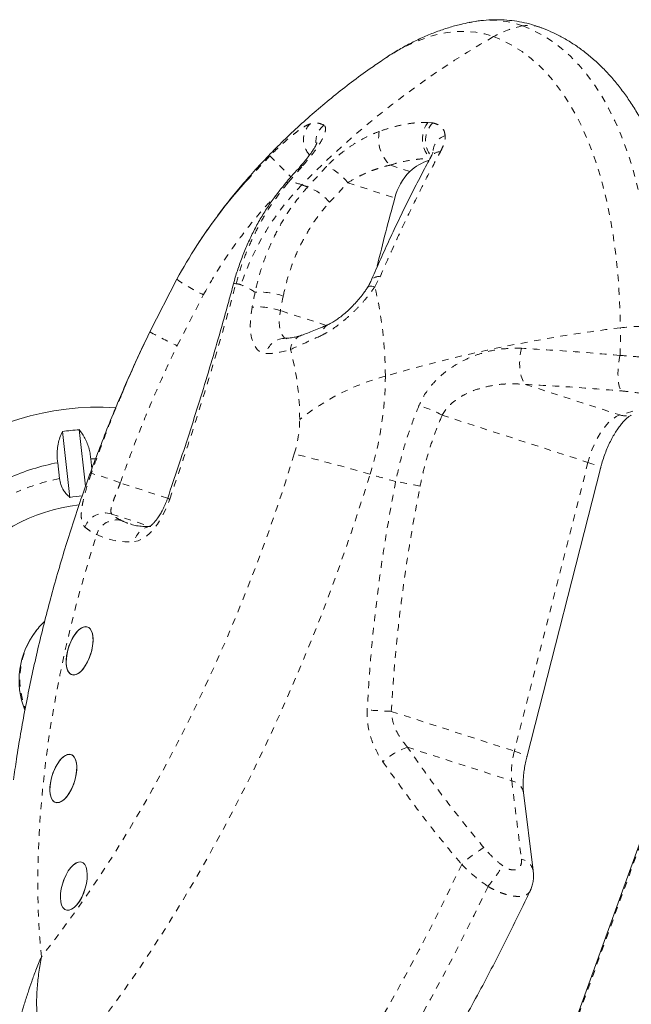
# Model space of a CAD drawing. Extents: x 2630 to 2982, y -788 to -462.
# Drawn here: x 2857 to 2866, y -561 to -546 of the extents above; entities that cross this region are included whole.
import ezdxf

# ---------------------------------------------------------------- set-up
doc = ezdxf.new("R2010")
doc.units = 0
doc.header["$LTSCALE"] = 0.33
doc.header["$MEASUREMENT"] = 0
doc.linetypes.add('PHANTOM', pattern=[0.5, 0.25, -0.05, 0.05, -0.05, 0.05, -0.05])
doc.layers.add('CONTOUR', color=7, linetype='CONTINUOUS')

msp = doc.modelspace()

# ---------------------------------------------------------------- linework, layer by layer
at = {"layer": 'CONTOUR', "linetype": 'Continuous', "lineweight": 15}
for p, q in [((2863.257, -546.153), (2863.261, -546.152)), ((2858.904, -549.972), (2858.502, -550.755)), ((2857.312, -553.217), (2857.202, -552.238)), ((2857.451, -552.21), (2857.546, -553.053)), ((2857.131, -552.702), (2857.158, -552.939)), ((2857.64, -552.793), (2857.623, -552.646)), ((2864.114, -557.082), (2865.209, -552.786)), ((2856.818, -555.194), (2856.806, -555.209)), ((2866.109, -557.486), (2863.651, -564.275)), ((2864.209, -558.77), (2864.065, -557.607))]:
    msp.add_line(p, q, dxfattribs=at)
at = {"layer": 'CONTOUR', "linetype": 'PHANTOM', "lineweight": 0}
for p, q in [((2862.715, -547.647), (2862.642, -547.64)), ((2860.291, -548.136), (2860.012, -548.434)), ((2860.567, -548.528), (2860.782, -548.281)), ((2861.132, -548.295), (2860.849, -548.602)), ((2862.373, -548.37), (2862.078, -548.275)), ((2861.176, -548.828), (2861.45, -548.538)), ((2861.45, -548.538), (2862.15, -548.764)), ((2861.852, -550.084), (2861.93, -549.935)), ((2858.911, -550.96), (2859.301, -550.202)), ((2861.128, -550.659), (2860.445, -550.439)), ((2864.095, -551.538), (2865.5, -551.992)), ((2866.075, -551.818), (2865.5, -551.992)), ((2862.853, -551.995), (2865.024, -552.697)), ((2865.024, -552.697), (2863.928, -556.993)), ((2858.767, -553.23), (2858.062, -553.003)), ((2857.935, -553.465), (2858.505, -553.649)), ((2862.096, -556.401), (2863.928, -556.993)), ((2862.338, -556.934), (2863.889, -557.435)), ((2863.889, -557.435), (2864.033, -558.599)), ((2863.66, -564.299), (2866.118, -557.51))]:
    msp.add_line(p, q, dxfattribs=at)
at = {"layer": 'CONTOUR', "linetype": 'PHANTOM', "lineweight": 0, "flags": 128}
for points in [[(2861.969, -546.71), (2862.013, -546.68), (2862.17, -546.584), (2862.326, -546.5), (2862.48, -546.43), (2862.632, -546.373), (2862.783, -546.331), (2862.93, -546.301), (2863.075, -546.286), (2863.216, -546.285), (2863.354, -546.297), (2863.488, -546.324), (2863.618, -546.364)], [(2864.054, -546.205), (2864.205, -546.268), (2864.352, -546.345), (2864.494, -546.436), (2864.631, -546.539), (2864.762, -546.656), (2864.888, -546.785), (2865.007, -546.927), (2865.121, -547.082), (2865.228, -547.248), (2865.33, -547.427), (2865.424, -547.617), (2865.512, -547.819), (2865.593, -548.031), (2865.667, -548.254), (2865.734, -548.488), (2865.794, -548.731), (2865.846, -548.984), (2865.891, -549.246), (2865.929, -549.517), (2865.959, -549.796), (2865.982, -550.083), (2865.997, -550.377), (2866.004, -550.678)], [(2863.618, -546.364), (2863.765, -546.425), (2863.907, -546.5), (2864.044, -546.587), (2864.176, -546.688), (2864.304, -546.8), (2864.425, -546.926), (2864.541, -547.063), (2864.651, -547.213), (2864.755, -547.374), (2864.853, -547.547), (2864.945, -547.731), (2865.03, -547.926), (2865.108, -548.132), (2865.18, -548.348), (2865.245, -548.574), (2865.303, -548.81), (2865.353, -549.055), (2865.397, -549.308), (2865.433, -549.57), (2865.463, -549.841), (2865.485, -550.118), (2865.499, -550.403), (2865.506, -550.695)], [(2862.642, -547.64), (2862.608, -547.688), (2862.582, -547.746), (2862.566, -547.809), (2862.559, -547.876), (2862.563, -547.944), (2862.576, -548.008), (2862.599, -548.066), (2862.631, -548.115), (2862.67, -548.154), (2862.684, -548.165)], [(2860.737, -548.299), (2860.754, -548.287), (2860.782, -548.281)], [(2860.567, -548.528), (2860.539, -548.533), (2860.522, -548.545)], [(2859.785, -550.039), (2859.762, -550.038), (2859.749, -550.041), (2859.747, -550.043)], [(2861.741, -550.096), (2861.75, -550.087), (2861.774, -550.077), (2861.808, -550.076), (2861.852, -550.084)], [(2860.025, -550.388), (2860.009, -550.489), (2860, -550.587), (2859.998, -550.68), (2860.005, -550.766), (2860.018, -550.844), (2860.039, -550.913), (2860.066, -550.971), (2860.1, -551.017), (2860.14, -551.051), (2860.184, -551.072), (2860.233, -551.079)], [(2860.542, -550.859), (2860.533, -550.856), (2860.498, -550.832), (2860.469, -550.793), (2860.447, -550.741), (2860.434, -550.678), (2860.429, -550.604), (2860.433, -550.524), (2860.445, -550.439)], [(2864.034, -551), (2864.019, -551.067), (2864.01, -551.139), (2864.007, -551.212), (2864.009, -551.284), (2864.017, -551.352), (2864.03, -551.414), (2864.048, -551.466), (2864.07, -551.508), (2864.095, -551.538)], [(2865.5, -551.106), (2865.487, -551.173), (2865.478, -551.243), (2865.472, -551.316), (2865.47, -551.387), (2865.473, -551.453), (2865.479, -551.514), (2865.49, -551.565), (2865.503, -551.606), (2865.52, -551.634)], [(2865.5, -551.992), (2865.445, -552.015), (2865.39, -552.052), (2865.334, -552.101), (2865.279, -552.162), (2865.226, -552.234), (2865.176, -552.315), (2865.129, -552.403), (2865.088, -552.498), (2865.053, -552.596), (2865.024, -552.697)], [(2860.653, -552.572), (2860.526, -552.977), (2860.392, -553.38), (2860.252, -553.781), (2860.105, -554.179), (2859.953, -554.574), (2859.796, -554.964), (2859.633, -555.35), (2859.464, -555.731), (2859.29, -556.107), (2859.112, -556.477), (2858.929, -556.841), (2858.741, -557.199), (2858.549, -557.549), (2858.353, -557.892), (2858.153, -558.227), (2857.95, -558.554), (2857.743, -558.872), (2857.534, -559.181), (2857.321, -559.481), (2857.106, -559.771), (2856.888, -560.051)], [(2865.024, -552.697), (2865.082, -552.717), (2865.131, -552.736), (2865.17, -552.753), (2865.196, -552.768), (2865.208, -552.781), (2865.209, -552.786)], [(2857.145, -561.808), (2857.379, -561.527), (2857.611, -561.235), (2857.841, -560.934), (2858.068, -560.622), (2858.293, -560.301), (2858.515, -559.97), (2858.734, -559.631), (2858.95, -559.283), (2859.162, -558.927), (2859.37, -558.563), (2859.575, -558.192), (2859.775, -557.814), (2859.971, -557.429), (2860.162, -557.038), (2860.348, -556.641), (2860.529, -556.239), (2860.706, -555.831), (2860.876, -555.419), (2861.042, -555.003), (2861.201, -554.583), (2861.355, -554.159), (2861.503, -553.733), (2861.644, -553.305), (2861.78, -552.874)], [(2858.275, -553.875), (2858.33, -553.864), (2858.386, -553.839), (2858.444, -553.801), (2858.502, -553.751), (2858.559, -553.688), (2858.615, -553.615), (2858.667, -553.532), (2858.716, -553.442), (2858.76, -553.345), (2858.799, -553.244)], [(2856.888, -560.051), (2856.863, -559.763), (2856.846, -559.467), (2856.837, -559.164), (2856.835, -558.855), (2856.841, -558.539), (2856.855, -558.218), (2856.877, -557.891), (2856.906, -557.56), (2856.943, -557.225), (2856.987, -556.887), (2857.039, -556.545), (2857.099, -556.201), (2857.165, -555.855), (2857.239, -555.508), (2857.32, -555.16), (2857.408, -554.812), (2857.503, -554.464), (2857.605, -554.117), (2857.713, -553.771)], [(2863.928, -556.993), (2863.986, -557.013), (2864.036, -557.032), (2864.074, -557.05), (2864.1, -557.065), (2864.113, -557.077), (2864.114, -557.082)], [(2863.144, -558.678), (2862.938, -559.107), (2862.728, -559.529), (2862.513, -559.946), (2862.294, -560.355), (2862.07, -560.758), (2861.843, -561.153), (2861.613, -561.541), (2861.379, -561.921), (2861.141, -562.292), (2860.901, -562.655), (2860.657, -563.009), (2860.411, -563.354), (2860.162, -563.69), (2859.911, -564.016), (2859.658, -564.331), (2859.403, -564.637)], [(2863.536, -559.007), (2863.328, -559.435), (2863.117, -559.857), (2862.901, -560.273), (2862.68, -560.682), (2862.456, -561.084), (2862.228, -561.478), (2861.997, -561.866), (2861.762, -562.245), (2861.524, -562.616), (2861.282, -562.979), (2861.038, -563.333), (2860.792, -563.678), (2860.542, -564.013), (2860.291, -564.339), (2860.038, -564.655), (2859.782, -564.961)]]:
    msp.add_lwpolyline(points, dxfattribs=at)
at = {"layer": 'CONTOUR', "linetype": 'Continuous', "lineweight": 15, "flags": 128}
for points in [[(2857.623, -552.646), (2857.677, -552.645), (2857.693, -552.644)], [(2857.589, -555.635), (2857.557, -555.698), (2857.522, -555.753), (2857.484, -555.798), (2857.444, -555.832), (2857.406, -555.853), (2857.369, -555.861), (2857.336, -555.854), (2857.307, -555.834), (2857.284, -555.802), (2857.268, -555.757), (2857.259, -555.703), (2857.258, -555.641), (2857.264, -555.573), (2857.278, -555.503), (2857.299, -555.433), (2857.326, -555.365), (2857.358, -555.302), (2857.394, -555.247), (2857.432, -555.202), (2857.471, -555.168), (2857.51, -555.147), (2857.546, -555.139), (2857.58, -555.146), (2857.608, -555.165), (2857.631, -555.198), (2857.647, -555.243), (2857.656, -555.297), (2857.657, -555.359), (2857.651, -555.426), (2857.637, -555.497), (2857.616, -555.567), (2857.589, -555.635)], [(2857.62, -555.18), (2857.594, -555.154), (2857.563, -555.141), (2857.528, -555.141), (2857.49, -555.156), (2857.451, -555.184), (2857.412, -555.224), (2857.375, -555.274), (2857.341, -555.333), (2857.311, -555.399), (2857.288, -555.469), (2857.27, -555.539), (2857.26, -555.608), (2857.258, -555.673), (2857.263, -555.732), (2857.276, -555.781), (2857.295, -555.82), (2857.321, -555.846), (2857.352, -555.859), (2857.387, -555.858), (2857.425, -555.844), (2857.464, -555.816), (2857.503, -555.776), (2857.54, -555.726), (2857.574, -555.666), (2857.604, -555.601), (2857.628, -555.531), (2857.645, -555.461), (2857.655, -555.391), (2857.657, -555.326), (2857.652, -555.268), (2857.64, -555.219), (2857.62, -555.18)], [(2857.377, -557.08), (2857.351, -557.054), (2857.32, -557.041), (2857.285, -557.041), (2857.247, -557.056), (2857.208, -557.084), (2857.169, -557.124), (2857.132, -557.174), (2857.098, -557.233), (2857.069, -557.299), (2857.045, -557.369), (2857.028, -557.439), (2857.017, -557.508), (2857.015, -557.573), (2857.02, -557.632), (2857.033, -557.681), (2857.052, -557.72), (2857.078, -557.746), (2857.109, -557.759), (2857.145, -557.758), (2857.182, -557.744), (2857.222, -557.716), (2857.26, -557.676), (2857.297, -557.626), (2857.331, -557.566), (2857.361, -557.501), (2857.385, -557.431), (2857.402, -557.361), (2857.412, -557.291), (2857.415, -557.226), (2857.409, -557.168), (2857.397, -557.119), (2857.377, -557.08)], [(2857.341, -557.546), (2857.309, -557.608), (2857.273, -557.661), (2857.234, -557.705), (2857.195, -557.736), (2857.156, -557.755), (2857.12, -557.76), (2857.088, -557.752), (2857.06, -557.73), (2857.038, -557.695), (2857.023, -557.649), (2857.016, -557.593), (2857.016, -557.53), (2857.023, -557.462), (2857.039, -557.391), (2857.06, -557.321), (2857.088, -557.254), (2857.121, -557.192), (2857.157, -557.139), (2857.195, -557.095), (2857.235, -557.063), (2857.273, -557.045), (2857.309, -557.039), (2857.342, -557.048), (2857.37, -557.07), (2857.391, -557.105), (2857.406, -557.151), (2857.414, -557.207), (2857.414, -557.27), (2857.406, -557.338), (2857.391, -557.409), (2857.369, -557.479), (2857.341, -557.546)], [(2857.454, -559.227), (2857.417, -559.277), (2857.378, -559.317), (2857.339, -559.345), (2857.301, -559.359), (2857.266, -559.36), (2857.235, -559.347), (2857.209, -559.32), (2857.189, -559.282), (2857.177, -559.232), (2857.172, -559.174), (2857.174, -559.109), (2857.184, -559.039), (2857.202, -558.969), (2857.226, -558.899), (2857.255, -558.834), (2857.289, -558.774), (2857.326, -558.724), (2857.365, -558.684), (2857.404, -558.656), (2857.442, -558.642), (2857.477, -558.641), (2857.508, -558.655), (2857.534, -558.681), (2857.554, -558.72), (2857.566, -558.769), (2857.571, -558.828), (2857.569, -558.893), (2857.559, -558.962), (2857.541, -559.033), (2857.517, -559.102), (2857.488, -559.168), (2857.454, -559.227)], [(2857.534, -558.681), (2857.508, -558.654), (2857.477, -558.641), (2857.442, -558.642), (2857.404, -558.657), (2857.365, -558.684), (2857.326, -558.724), (2857.289, -558.775), (2857.255, -558.834), (2857.225, -558.9), (2857.202, -558.969), (2857.184, -559.04), (2857.174, -559.109), (2857.172, -559.174), (2857.177, -559.233), (2857.189, -559.282), (2857.209, -559.321), (2857.235, -559.347), (2857.266, -559.36), (2857.301, -559.359), (2857.339, -559.345), (2857.378, -559.317), (2857.417, -559.277), (2857.454, -559.226), (2857.488, -559.167), (2857.518, -559.102), (2857.541, -559.032), (2857.559, -558.961), (2857.569, -558.892), (2857.571, -558.827), (2857.566, -558.769), (2857.554, -558.719), (2857.534, -558.681)]]:
    msp.add_lwpolyline(points, dxfattribs=at)
at = {"layer": 'CONTOUR', "linetype": 'PHANTOM', "lineweight": 0}
for centre, radius, start, end in [((2863.564, -547.588), 1.468, 70.5015, 101.8879), ((2864.295, -547.544), 1.361, 100.236, 119.8667), ((2864.144, -546.701), 0.505, 69.8638, 100.3542), ((2870.137, -557.746), 13.117, 119.8023, 135.595), ((2862.963, -547.906), 0.358, 133.7429, 221.0032), ((2861.108, -547.895), 0.32, 133.4791, 225.0319), ((2861.293, -547.929), 0.32, 128.9291, 187.0096), ((2862.443, -547.882), 0.536, 168.2886, 227.1168), ((2862.98, -548.086), 0.263, 108.1461, 180.3764), ((2862.828, -548.242), 0.167, 89.9783, 148.5693), ((2873.084, -535.707), 17.837, 224.1724, 225.6048), ((2860.866, -548.974), 0.729, 36.7319, 68.6134), ((2860.536, -549.194), 0.667, 69.8482, 87.3961), ((2863.531, -551.27), 3.866, 135.6588, 161.7025), ((2860.348, -549.7), 1.207, 65.5113, 69.7518), ((2860.622, -549.28), 0.715, 39.1616, 71.5126), ((2860.307, -548.005), 2.417, 234.4965, 245.4021), ((2861.908, -550.066), 0.133, 80.1597, 146.565), ((2814.302, -537.801), 47.1, 340.8599, 344.9401), ((2859.756, -550.339), 0.302, 69.8069, 84.5685), ((2859.555, -550.878), 0.877, 54.2033, 69.6321), ((2856.17, -551.423), 5.838, 0.0792, 13.266), ((2884.89, -555.173), 25.321, 168.5984, 169.1087), ((2860.141, -551.221), 1.057, 70.8203, 93.9342), ((2884.82, -555.129), 24.822, 168.5998, 169.1075), ((2860.12, -551.373), 0.989, 70.764, 95.5072), ((2861.248, -550.819), 0.194, 117.1528, 177.3427), ((2868.072, -572.018), 21.477, 96.8619, 106.4019), ((2857.506, -550.784), 8.001, 357.6998, 0.6409), ((2865.849, -553.501), 2.827, 86.863, 96.9737), ((2861.165, -545.975), 5.472, 240.8825, 245.6726), ((2860.513, -551.137), 0.285, 92.3992, 168.2346), ((2860.848, -551.045), 0.254, 110.4441, 173.6928), ((2860.235, -550.005), 1.074, 269.906, 289.6058), ((2856.791, -552.05), 3.942, 359.8831, 15.1952), ((2862.943, -554.853), 3.563, 105.2206, 128.3285), ((2857.111, -551.397), 4.897, 342.4414, 359.783), ((2862.02, -553.522), 1.74, 61.385, 73.6992), ((2865.589, -551.725), 0.281, 251.527, 286.5374), ((2859.01, -552.052), 1.723, 342.441, 359.7835), ((2852.844, -583.912), 32.299, 73.9402, 76.0093), ((2856.931, -555.765), 2.985, 67.7328, 76.4547), ((2792.625, -796.839), 253.577, 74.08436, 74.17405), ((2857.744, -555.936), 3.054, 101.0671, 113.7727), ((2861.634, -556.662), 3.717, 76.1386, 81.8431), ((2858.812, -553.183), 0.0625, 224.8722, 257.5791), ((2857.838, -553.77), 0.32, 72.4896, 159.9435), ((2858.006, -553.86), 0.307, 75.7599, 163.1833), ((2858.514, -552.668), 0.994, 244.1721, 252.0401), ((2858.546, -553.921), 0.274, 95.9515, 170.2362), ((2858.186, -552.78), 1.099, 244.4527, 274.652), ((2857.754, -555.924), 1.187, 141.7247, 201.1802), ((2860.894, -575.135), 18.772, 86.3264, 87.4215), ((2862.704, -557.976), 1.105, 109.3378, 131.5827), ((2865.115, -557.319), 1.231, 164.6498, 185.4138), ((2863.845, -557.656), 0.225, 12.651, 78.6607), ((2864.375, -559.953), 1.772, 120.5795, 133.9895), ((2863.989, -558.819), 0.225, 12.6548, 78.6609), ((2861.356, -557.222), 2.817, 320.6896, 328.4043)]:
    msp.add_arc(centre, radius, start, end, dxfattribs=at)
at = {"layer": 'CONTOUR', "linetype": 'Continuous', "lineweight": 15}
for centre, radius, start, end in [((2862.895, -548.935), 0.769, 107.8454, 132.7286), ((2862.958, -548.961), 0.832, 134.7326, 166.3034), ((2887.349, -555.818), 26.168, 164.3612, 166.6536), ((2857.743, -555.939), 4.063, 86.4532, 248.9716), ((2857.745, -555.939), 3.74, 94.5052, 98.3355), ((2857.745, -555.937), 3.293, 100.7313, 114.1091), ((2857.745, -555.939), 2.756, 95.1742, 99.0203), ((2857.743, -555.939), 2.625, 96.4082, 142.0564), ((2857.743, -555.939), 1.187, 142.0562, 202.0778)]:
    msp.add_arc(centre, radius, start, end, dxfattribs=at)
for points, knots in [([(2863.26, -546.154), (2863.216, -546.162), (2863.111, -546.183), (2862.947, -546.229), (2862.764, -546.291), (2862.582, -546.365), (2862.398, -546.453), (2862.215, -546.553), (2862.071, -546.639), (2861.991, -546.696), (2861.969, -546.711)], [0, 0, 0, 0, 0.0937611, 0.2275381, 0.3643059, 0.5043982, 0.6480648, 0.7954075, 0.9463478, 1, 1, 1, 1]), ([(2864.318, -546.227), (2864.287, -546.216), (2864.209, -546.189), (2864.079, -546.155), (2863.93, -546.128), (2863.778, -546.114), (2863.624, -546.111), (2863.467, -546.12), (2863.344, -546.135), (2863.273, -546.151), (2863.255, -546.155)], [0, 0, 0, 0, 0.091424, 0.232659, 0.37387, 0.515568, 0.658347, 0.802761, 0.94929, 1, 1, 1, 1]), ([(2866.555, -550.998), (2866.554, -550.948), (2866.552, -550.8), (2866.542, -550.56), (2866.525, -550.28), (2866.5, -550.006), (2866.468, -549.737), (2866.428, -549.475), (2866.381, -549.22), (2866.327, -548.972), (2866.266, -548.731), (2866.197, -548.499), (2866.12, -548.274), (2866.036, -548.058), (2865.944, -547.851), (2865.846, -547.654), (2865.739, -547.468), (2865.626, -547.291), (2865.506, -547.126), (2865.38, -546.973), (2865.248, -546.831), (2865.11, -546.702), (2864.967, -546.584), (2864.82, -546.479), (2864.667, -546.386), (2864.514, -546.308), (2864.397, -546.257), (2864.332, -546.232), (2864.318, -546.227)], [0, 0, 0, 0, 0.021632, 0.062859, 0.104142, 0.145496, 0.186921, 0.228419, 0.269986, 0.311618, 0.353305, 0.395031, 0.436769, 0.478475, 0.520103, 0.561593, 0.602875, 0.643874, 0.684513, 0.72472, 0.764443, 0.803648, 0.842331, 0.880513, 0.918245, 0.955599, 0.990507, 1, 1, 1, 1]), ([(2861.969, -546.711), (2861.907, -546.753), (2861.75, -546.859), (2861.505, -547.039), (2861.237, -547.248), (2860.979, -547.463), (2860.731, -547.683), (2860.493, -547.908), (2860.266, -548.136), (2860.051, -548.368), (2859.846, -548.603), (2859.652, -548.84), (2859.47, -549.08), (2859.318, -549.293), (2859.23, -549.429), (2859.196, -549.481)], [0, 0, 0, 0, 0.056337, 0.142593, 0.228022, 0.312565, 0.396164, 0.478767, 0.560325, 0.640807, 0.720191, 0.798478, 0.875675, 0.951766, 1, 1, 1, 1]), ([(2860.991, -547.942), (2860.991, -547.942), (2860.991, -547.942), (2860.986, -547.954), (2860.976, -547.976), (2860.959, -548.007), (2860.934, -548.048), (2860.901, -548.097), (2860.859, -548.154), (2860.807, -548.219), (2860.765, -548.268), (2860.74, -548.295), (2860.737, -548.299)], [0, 0, 0, 0, 0.056108, 0.141793, 0.237065, 0.341902, 0.455743, 0.569426, 0.701041, 0.837837, 0.978526, 1, 1, 1, 1]), ([(2862.717, -548.081), (2862.717, -548.081), (2862.717, -548.08), (2862.715, -548.091), (2862.706, -548.113), (2862.697, -548.135), (2862.688, -548.151), (2862.686, -548.154)], [0, 0, 0, 0, 0.11868, 0.376296, 0.632819, 0.917191, 1, 1, 1, 1]), ([(2862.687, -548.155), (2862.666, -548.192), (2862.598, -548.315), (2862.484, -548.534), (2862.344, -548.809), (2862.207, -549.09), (2862.072, -549.376), (2861.939, -549.669), (2861.847, -549.875), (2861.8, -549.984), (2861.796, -549.993)], [0, 0, 0, 0, 0.066495, 0.223333, 0.378285, 0.532183, 0.684671, 0.836485, 0.987582, 1, 1, 1, 1]), ([(2860.738, -548.3), (2860.671, -548.374), (2860.599, -548.455), (2860.528, -548.538), (2860.522, -548.545)], [0, 0, 0, 0, 0.919985, 1, 1, 1, 1]), ([(2860.012, -548.434), (2859.974, -548.473), (2859.806, -548.651), (2859.531, -548.996), (2859.193, -549.466), (2859, -549.804), (2858.904, -549.972)], [0, 0, 0, 0, 0.086291, 0.386743, 0.693398, 1, 1, 1, 1]), ([(2860.523, -548.545), (2860.485, -548.59), (2860.406, -548.685), (2860.294, -548.841), (2860.184, -549.01), (2860.084, -549.185), (2859.993, -549.367), (2859.91, -549.554), (2859.838, -549.747), (2859.783, -549.91), (2859.757, -550.01), (2859.749, -550.044)], [0, 0, 0, 0, 0.105832, 0.225327, 0.344949, 0.464427, 0.583422, 0.702501, 0.821699, 0.941015, 1, 1, 1, 1]), ([(2861.797, -549.993), (2861.796, -549.993), (2861.789, -550.011), (2861.772, -550.046), (2861.75, -550.081), (2861.741, -550.096)], [0, 0, 0, 0, 0.016261, 0.564697, 1, 1, 1, 1]), ([(2859.747, -550.043), (2859.724, -550.13), (2859.656, -550.382), (2859.538, -550.798), (2859.394, -551.292), (2859.243, -551.785), (2859.087, -552.276), (2858.929, -552.757), (2858.821, -553.073), (2858.768, -553.227)], [0, 0, 0, 0, 0.081252, 0.235745, 0.390243, 0.544745, 0.699246, 0.85375, 1, 1, 1, 1]), ([(2861.741, -550.096), (2861.731, -550.112), (2861.707, -550.15), (2861.661, -550.212), (2861.604, -550.282), (2861.541, -550.351), (2861.476, -550.417), (2861.409, -550.477), (2861.344, -550.531), (2861.283, -550.575), (2861.231, -550.609), (2861.188, -550.633), (2861.168, -550.642), (2861.159, -550.646)], [0, 0, 0, 0, 0.066115, 0.163372, 0.264635, 0.368235, 0.472187, 0.575275, 0.676114, 0.771257, 0.863089, 0.939976, 1, 1, 1, 1]), ([(2861.16, -550.646), (2861.139, -550.654), (2861.08, -550.68), (2860.991, -550.718), (2860.894, -550.757), (2860.816, -550.787), (2860.775, -550.801), (2860.759, -550.806)], [0, 0, 0, 0, 0.131196, 0.376065, 0.61719, 0.85494, 1, 1, 1, 1]), ([(2858.502, -550.755), (2858.42, -550.926), (2858.271, -551.239), (2858.137, -551.558), (2858.076, -551.703)], [0, 0, 0, 0, 0.54805, 1, 1, 1, 1]), ([(2860.758, -550.807), (2860.744, -550.812), (2860.7, -550.826), (2860.631, -550.842), (2860.561, -550.851), (2860.519, -550.852), (2860.502, -550.852)], [0, 0, 0, 0, 0.157608, 0.462921, 0.773007, 1, 1, 1, 1]), ([(2858.416, -550.936), (2858.37, -551.034), (2858.269, -551.248), (2858.122, -551.582), (2857.972, -551.936), (2857.828, -552.294), (2857.689, -552.654), (2857.557, -553.018), (2857.43, -553.383), (2857.31, -553.751), (2857.196, -554.12), (2857.088, -554.492), (2856.987, -554.864), (2856.892, -555.238), (2856.803, -555.612), (2856.722, -555.987), (2856.646, -556.362), (2856.578, -556.737), (2856.52, -557.09), (2856.488, -557.317), (2856.474, -557.419)], [0, 0, 0, 0, 0.0485662, 0.1052906, 0.1619049, 0.2184286, 0.2748802, 0.3312786, 0.3876416, 0.4439873, 0.5003332, 0.5566937, 0.6130847, 0.6695247, 0.7260324, 0.7826262, 0.8393259, 0.8961509, 0.9531222, 1, 1, 1, 1]), ([(2865.209, -552.786), (2865.214, -552.769), (2865.227, -552.72), (2865.252, -552.638), (2865.287, -552.543), (2865.325, -552.451), (2865.367, -552.364), (2865.411, -552.284), (2865.456, -552.212), (2865.501, -552.15), (2865.544, -552.098), (2865.583, -552.057), (2865.618, -552.026), (2865.645, -552.007), (2865.663, -551.997), (2865.669, -551.995), (2865.669, -551.995), (2865.669, -551.995)], [0, 0, 0, 0, 0.040387, 0.118342, 0.196387, 0.274251, 0.351648, 0.428315, 0.503962, 0.57831, 0.651071, 0.722025, 0.791056, 0.858307, 0.924296, 0.986017, 1, 1, 1, 1]), ([(2857.202, -552.238), (2857.189, -552.267), (2857.163, -552.325), (2857.136, -552.422), (2857.121, -552.526), (2857.12, -552.621), (2857.128, -552.679), (2857.131, -552.702)], [0, 0, 0, 0, 0.213045, 0.431085, 0.644438, 0.865586, 1, 1, 1, 1]), ([(2857.623, -552.646), (2857.621, -552.618), (2857.615, -552.561), (2857.595, -552.476), (2857.565, -552.395), (2857.52, -552.302), (2857.477, -552.245), (2857.451, -552.21)], [0, 0, 0, 0, 0.17077, 0.346177, 0.52341, 0.704614, 1, 1, 1, 1]), ([(2857.158, -552.939), (2857.163, -552.968), (2857.175, -553.034), (2857.215, -553.112), (2857.263, -553.175), (2857.296, -553.203), (2857.312, -553.217)], [0, 0, 0, 0, 0.252379, 0.557744, 0.775275, 1, 1, 1, 1]), ([(2858.768, -553.227), (2858.763, -553.241), (2858.749, -553.281), (2858.722, -553.345), (2858.688, -553.416), (2858.651, -553.48), (2858.614, -553.535), (2858.579, -553.58), (2858.548, -553.614), (2858.521, -553.637), (2858.504, -553.649), (2858.496, -553.653), (2858.498, -553.652), (2858.498, -553.652)], [0, 0, 0, 0, 0.057533, 0.168659, 0.27902, 0.387905, 0.494686, 0.598752, 0.699615, 0.797095, 0.891638, 0.984729, 1, 1, 1, 1]), ([(2858.518, -553.649), (2858.502, -553.65), (2858.453, -553.652), (2858.374, -553.649), (2858.287, -553.637), (2858.233, -553.62), (2858.208, -553.613)], [0, 0, 0, 0, 0.142307, 0.437444, 0.739418, 1, 1, 1, 1]), ([(2856.937, -555.064), (2856.929, -555.071), (2856.894, -555.103), (2856.855, -555.147), (2856.825, -555.185), (2856.818, -555.194)], [0, 0, 0, 0, 0.179245, 0.799721, 1, 1, 1, 1]), ([(2864.065, -557.607), (2864.063, -557.596), (2864.06, -557.565), (2864.057, -557.507), (2864.058, -557.431), (2864.065, -557.347), (2864.076, -557.258), (2864.093, -557.169), (2864.107, -557.11), (2864.114, -557.082)], [0, 0, 0, 0, 0.082612, 0.232208, 0.385006, 0.541386, 0.700703, 0.862285, 1, 1, 1, 1]), ([(2864.162, -559.071), (2864.165, -559.066), (2864.179, -559.04), (2864.196, -558.987), (2864.211, -558.914), (2864.215, -558.841), (2864.21, -558.793), (2864.208, -558.77)], [0, 0, 0, 0, 0.055408, 0.29217, 0.532905, 0.781407, 1, 1, 1, 1]), ([(2860.419, -565.02), (2860.462, -564.969), (2860.587, -564.821), (2860.792, -564.57), (2861.034, -564.264), (2861.273, -563.948), (2861.51, -563.625), (2861.745, -563.293), (2861.976, -562.954), (2862.205, -562.607), (2862.431, -562.253), (2862.653, -561.891), (2862.873, -561.523), (2863.088, -561.148), (2863.3, -560.768), (2863.509, -560.381), (2863.713, -559.988), (2863.913, -559.59), (2864.063, -559.283), (2864.145, -559.11), (2864.163, -559.072)], [0, 0, 0, 0, 0.03137, 0.09109, 0.150776, 0.210428, 0.270047, 0.329633, 0.389189, 0.448715, 0.508215, 0.567688, 0.627137, 0.686563, 0.745968, 0.805353, 0.864721, 0.924071, 0.983407, 1, 1, 1, 1]), ([(2856.433, -561.657), (2856.439, -561.598), (2856.45, -561.487), (2856.481, -561.326), (2856.514, -561.182), (2856.547, -561.053), (2856.586, -560.912), (2856.633, -560.755), (2856.687, -560.587), (2856.745, -560.417), (2856.81, -560.239), (2856.861, -560.117), (2856.888, -560.051)], [0, 0, 0, 0, 0.135842, 0.256532, 0.33925, 0.420245, 0.499883, 0.595809, 0.697199, 0.789965, 0.884984, 1, 1, 1, 1]), ([(2857.145, -561.808), (2857.114, -561.759), (2857.057, -561.668), (2856.988, -561.532), (2856.933, -561.401), (2856.889, -561.267), (2856.854, -561.124), (2856.826, -560.951), (2856.814, -560.745), (2856.823, -560.513), (2856.849, -560.28), (2856.875, -560.127), (2856.888, -560.051)], [0, 0, 0, 0, 0.097117, 0.179978, 0.256757, 0.335532, 0.415984, 0.500074, 0.624475, 0.750038, 0.874907, 1, 1, 1, 1])]:
    msp.add_open_spline(points, degree=3, knots=knots, dxfattribs=at)
at = {"layer": 'CONTOUR', "linetype": 'PHANTOM', "lineweight": 0}
for points, knots in [([(2861.092, -547.68), (2861.063, -547.667), (2861.004, -547.64), (2860.926, -547.655), (2860.887, -547.662)], [0, 0, 0, 0, 0.496718, 1, 1, 1, 1]), ([(2862.642, -547.64), (2862.6, -547.639), (2862.515, -547.639), (2862.378, -547.654), (2862.235, -547.68), (2862.081, -547.718), (2861.974, -547.754), (2861.918, -547.773)], [0, 0, 0, 0, 0.191865, 0.383748, 0.581515, 0.779297, 1, 1, 1, 1]), ([(2862.898, -547.836), (2862.894, -547.811), (2862.888, -547.767), (2862.853, -547.716), (2862.802, -547.672), (2862.747, -547.657), (2862.715, -547.647)], [0, 0, 0, 0, 0.2639809, 0.4737514, 0.6887295, 1, 1, 1, 1]), ([(2860.887, -547.662), (2860.874, -547.667), (2860.846, -547.677), (2860.789, -547.709), (2860.722, -547.754), (2860.646, -547.812), (2860.564, -547.88), (2860.477, -547.957), (2860.384, -548.043), (2860.322, -548.105), (2860.291, -548.136)], [0, 0, 0, 0, 0.121806, 0.246951, 0.368873, 0.494313, 0.614818, 0.738355, 0.867666, 1, 1, 1, 1]), ([(2860.782, -548.281), (2860.824, -548.232), (2860.908, -548.135), (2861.002, -548.004), (2861.07, -547.891), (2861.109, -547.8), (2861.122, -547.732), (2861.112, -547.695), (2861.097, -547.683), (2861.092, -547.68)], [0, 0, 0, 0, 0.174175, 0.348333, 0.502927, 0.657419, 0.800456, 0.943362, 1, 1, 1, 1]), ([(2861.918, -547.773), (2861.869, -547.792), (2861.769, -547.831), (2861.619, -547.912), (2861.471, -548.006), (2861.341, -548.103), (2861.226, -548.2), (2861.163, -548.263), (2861.132, -548.295)], [0, 0, 0, 0, 0.176806, 0.359018, 0.535571, 0.71641, 0.857157, 1, 1, 1, 1]), ([(2862.828, -548.075), (2862.843, -548.045), (2862.874, -547.984), (2862.897, -547.903), (2862.898, -547.856), (2862.898, -547.836)], [0, 0, 0, 0, 0.352622, 0.714199, 1, 1, 1, 1]), ([(2861.93, -549.935), (2862.003, -549.769), (2862.149, -549.438), (2862.372, -548.963), (2862.598, -548.506), (2862.751, -548.219), (2862.828, -548.075)], [0, 0, 0, 0, 0.248448, 0.496902, 0.74845, 1, 1, 1, 1]), ([(2862.078, -548.275), (2862.128, -548.26), (2862.263, -548.221), (2862.437, -548.191), (2862.585, -548.178), (2862.648, -548.179), (2862.673, -548.18)], [0, 0, 0, 0, 0.238721, 0.649677, 0.861336, 1, 1, 1, 1]), ([(2861.45, -548.538), (2861.504, -548.505), (2861.592, -548.452), (2861.728, -548.389), (2861.844, -548.343), (2861.961, -548.303), (2862.039, -548.284), (2862.078, -548.275)], [0, 0, 0, 0, 0.286539, 0.465703, 0.6478, 0.82197, 1, 1, 1, 1]), ([(2859.785, -550.039), (2859.812, -549.947), (2859.865, -549.764), (2859.969, -549.496), (2860.09, -549.236), (2860.231, -548.985), (2860.388, -548.746), (2860.507, -548.601), (2860.567, -548.528)], [0, 0, 0, 0, 0.162761, 0.325522, 0.493, 0.660481, 0.829608, 1, 1, 1, 1]), ([(2860.849, -548.602), (2860.788, -548.673), (2860.667, -548.817), (2860.506, -549.056), (2860.364, -549.31), (2860.242, -549.582), (2860.14, -549.868), (2860.092, -550.067), (2860.068, -550.167)], [0, 0, 0, 0, 0.161772, 0.323545, 0.490216, 0.656896, 0.827835, 1, 1, 1, 1]), ([(2859.301, -550.202), (2859.391, -550.046), (2859.57, -549.734), (2859.889, -549.292), (2860.16, -548.954), (2860.334, -548.773), (2860.381, -548.724)], [0, 0, 0, 0, 0.2944328, 0.5889202, 0.8901447, 1, 1, 1, 1]), ([(2860.488, -550.223), (2860.508, -550.134), (2860.548, -549.956), (2860.636, -549.703), (2860.741, -549.465), (2860.865, -549.24), (2861.008, -549.025), (2861.12, -548.894), (2861.176, -548.828)], [0, 0, 0, 0, 0.17127, 0.343812, 0.50531, 0.666803, 0.833402, 1, 1, 1, 1]), ([(2861.054, -550.81), (2861.094, -550.789), (2861.174, -550.748), (2861.301, -550.66), (2861.429, -550.557), (2861.554, -550.443), (2861.67, -550.32), (2861.771, -550.2), (2861.827, -550.12), (2861.852, -550.084)], [0, 0, 0, 0, 0.1490544, 0.2981741, 0.4471536, 0.5961632, 0.7388997, 0.8816208, 1, 1, 1, 1]), ([(2860.596, -551.017), (2860.664, -550.987), (2860.801, -550.927), (2860.969, -550.849), (2861.054, -550.81)], [0, 0, 0, 0, 0.496257, 1, 1, 1, 1]), ([(2858.062, -553.003), (2858.125, -552.83), (2858.249, -552.484), (2858.454, -551.97), (2858.672, -551.461), (2858.831, -551.127), (2858.911, -550.96)], [0, 0, 0, 0, 0.2494485, 0.4988978, 0.7494509, 1, 1, 1, 1]), ([(2864.034, -551), (2863.943, -551), (2863.761, -550.999), (2863.513, -551.048), (2863.298, -551.121), (2863.117, -551.206), (2863.001, -551.279), (2862.891, -551.359), (2862.787, -551.446), (2862.664, -551.582), (2862.57, -551.719), (2862.529, -551.808), (2862.508, -551.852)], [0, 0, 0, 0, 0.154828, 0.309613, 0.416212, 0.523204, 0.62964, 0.633389, 0.738123, 0.842765, 0.921398, 1, 1, 1, 1]), ([(2865.5, -551.106), (2865.262, -551.085), (2864.766, -551.043), (2864.284, -551.015), (2864.034, -551)], [0, 0, 0, 0, 0.47958, 1, 1, 1, 1]), ([(2865.996, -551.159), (2865.914, -551.147), (2865.747, -551.122), (2865.583, -551.111), (2865.5, -551.106)], [0, 0, 0, 0, 0.492879, 1, 1, 1, 1]), ([(2862.853, -551.995), (2862.869, -551.967), (2862.902, -551.912), (2862.978, -551.83), (2863.076, -551.751), (2863.225, -551.665), (2863.415, -551.591), (2863.641, -551.542), (2863.87, -551.522), (2864.02, -551.532), (2864.095, -551.538)], [0, 0, 0, 0, 0.069968, 0.140033, 0.240142, 0.340434, 0.506259, 0.672403, 0.836183, 1, 1, 1, 1]), ([(2864.095, -551.538), (2864.329, -551.55), (2864.796, -551.575), (2865.278, -551.614), (2865.52, -551.634)], [0, 0, 0, 0, 0.499001, 1, 1, 1, 1]), ([(2858.076, -551.703), (2858.063, -551.733), (2857.974, -551.939), (2857.824, -552.326), (2857.695, -552.684), (2857.631, -552.863)], [0, 0, 0, 0, 0.080293, 0.540141, 1, 1, 1, 1]), ([(2865.52, -551.634), (2865.58, -551.64), (2865.703, -551.652), (2865.828, -551.673), (2865.891, -551.684)], [0, 0, 0, 0, 0.492857, 1, 1, 1, 1]), ([(2862.508, -551.852), (2862.463, -551.966), (2862.372, -552.195), (2862.253, -552.572), (2862.194, -552.838), (2862.161, -552.982)], [0, 0, 0, 0, 0.313268, 0.62807, 1, 1, 1, 1]), ([(2862.524, -553.053), (2862.544, -552.963), (2862.582, -552.782), (2862.658, -552.515), (2862.747, -552.251), (2862.818, -552.08), (2862.853, -551.995)], [0, 0, 0, 0, 0.248259, 0.496519, 0.748254, 1, 1, 1, 1]), ([(2857.631, -552.863), (2857.614, -552.91), (2857.582, -553.004), (2857.542, -553.139), (2857.51, -553.264), (2857.489, -553.376), (2857.48, -553.473), (2857.484, -553.554), (2857.502, -553.619), (2857.525, -553.647), (2857.537, -553.66)], [0, 0, 0, 0, 0.1244491, 0.248981, 0.3729205, 0.4969369, 0.6213625, 0.745824, 0.8729102, 1, 1, 1, 1]), ([(2857.935, -553.465), (2857.931, -553.457), (2857.922, -553.442), (2857.922, -553.406), (2857.931, -553.36), (2857.947, -553.304), (2857.97, -553.24), (2857.998, -553.167), (2858.03, -553.088), (2858.052, -553.031), (2858.062, -553.003)], [0, 0, 0, 0, 0.12304, 0.246146, 0.370323, 0.494507, 0.620501, 0.746417, 0.873265, 1, 1, 1, 1]), ([(2862.161, -552.982), (2862.116, -553.227), (2862.029, -553.691), (2861.925, -554.378), (2861.843, -555.042), (2861.778, -555.71), (2861.751, -556.158), (2861.738, -556.381)], [0, 0, 0, 0, 0.2183813, 0.4133956, 0.6084076, 0.8042059, 1, 1, 1, 1]), ([(2862.096, -556.401), (2862.115, -556.121), (2862.152, -555.56), (2862.248, -554.721), (2862.368, -553.884), (2862.472, -553.33), (2862.524, -553.053)], [0, 0, 0, 0, 0.249187, 0.498382, 0.749188, 1, 1, 1, 1]), ([(2858.081, -553.563), (2858.052, -553.547), (2857.994, -553.517), (2857.955, -553.482), (2857.935, -553.465)], [0, 0, 0, 0, 0.497965, 1, 1, 1, 1]), ([(2857.537, -553.66), (2857.561, -553.68), (2857.61, -553.719), (2857.678, -553.754), (2857.713, -553.771)], [0, 0, 0, 0, 0.4982307, 1, 1, 1, 1]), ([(2861.738, -556.381), (2861.738, -556.444), (2861.738, -556.57), (2861.777, -556.754), (2861.841, -556.93), (2861.91, -557.059), (2861.958, -557.13), (2861.971, -557.15)], [0, 0, 0, 0, 0.223985, 0.455569, 0.680434, 0.910264, 1, 1, 1, 1]), ([(2862.338, -556.934), (2862.326, -556.92), (2862.284, -556.871), (2862.219, -556.781), (2862.155, -556.661), (2862.11, -556.533), (2862.101, -556.446), (2862.096, -556.401)], [0, 0, 0, 0, 0.094543, 0.325105, 0.559935, 0.776152, 1, 1, 1, 1]), ([(2863.473, -558.427), (2863.373, -558.306), (2863.172, -558.063), (2862.883, -557.692), (2862.604, -557.316), (2862.427, -557.061), (2862.338, -556.934)], [0, 0, 0, 0, 0.249296, 0.498595, 0.749297, 1, 1, 1, 1]), ([(2861.971, -557.15), (2862.11, -557.346), (2862.364, -557.704), (2862.757, -558.213), (2863.015, -558.523), (2863.144, -558.678)], [0, 0, 0, 0, 0.378942, 0.689134, 1, 1, 1, 1]), ([(2863.756, -558.698), (2863.705, -558.658), (2863.604, -558.575), (2863.517, -558.477), (2863.473, -558.427)], [0, 0, 0, 0, 0.492226, 1, 1, 1, 1]), ([(2864.033, -558.599), (2864.034, -558.611), (2864.037, -558.647), (2864.024, -558.698), (2863.99, -558.739), (2863.942, -558.76), (2863.883, -558.76), (2863.818, -558.741), (2863.776, -558.712), (2863.756, -558.698)], [0, 0, 0, 0, 0.0933617, 0.2712762, 0.4300397, 0.5749249, 0.7146392, 0.857419, 1, 1, 1, 1]), ([(2863.144, -558.678), (2863.204, -558.736), (2863.326, -558.855), (2863.465, -558.956), (2863.536, -559.007)], [0, 0, 0, 0, 0.492707, 1, 1, 1, 1]), ([(2863.536, -559.007), (2863.563, -559.022), (2863.617, -559.052), (2863.7, -559.089), (2863.782, -559.119), (2863.859, -559.14), (2863.931, -559.152), (2863.995, -559.155), (2864.051, -559.149), (2864.099, -559.135), (2864.136, -559.11), (2864.157, -559.089), (2864.162, -559.073), (2864.162, -559.071)], [0, 0, 0, 0, 0.096979, 0.196255, 0.29431, 0.394776, 0.489748, 0.586878, 0.682828, 0.780933, 0.882697, 0.986933, 1, 1, 1, 1])]:
    msp.add_open_spline(points, degree=3, knots=knots, dxfattribs=at)

doc.saveas('drawing.dxf')
